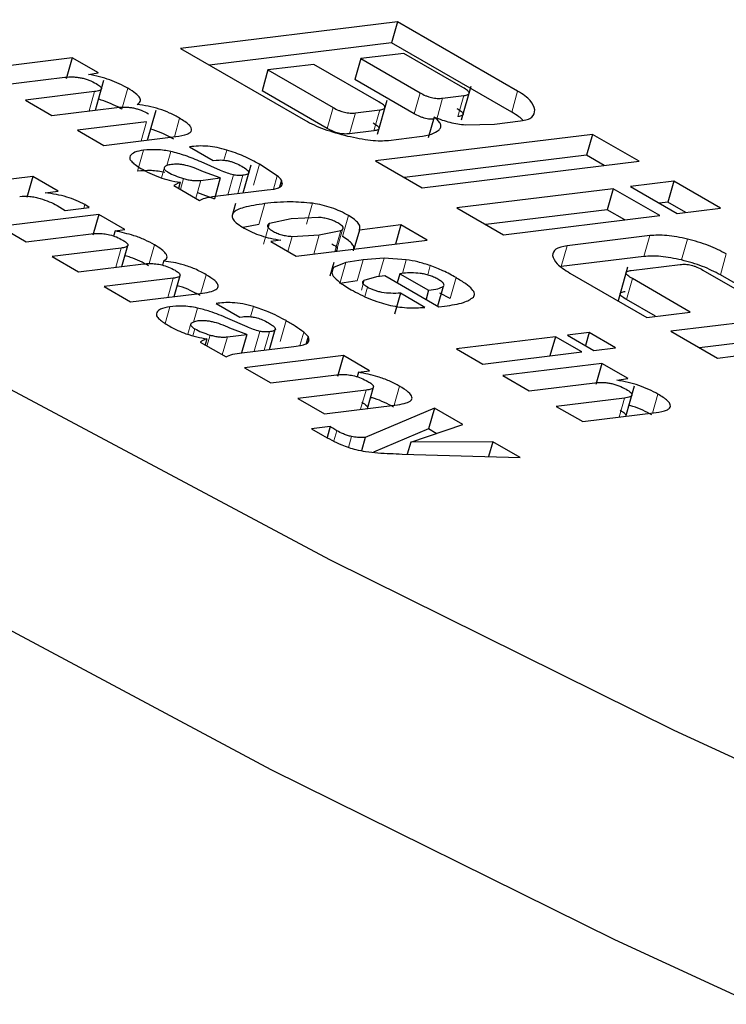
# Model space of a CAD drawing. Units: millimetres. Extents: x 0 to 210, y 0 to 297.
# Drawn here: x 157 to 157, y 83 to 84 of the extents above; entities that cross this region are included whole.
import ezdxf

# ---------------------------------------------------------------- set-up
doc = ezdxf.new("R2010")
doc.units = ezdxf.units.MM

msp = doc.modelspace()

# ---------------------------------------------------------------- linework, layer by layer
at = {"color": 7, "linetype": 'Continuous', "lineweight": 25}
for p, q in [((156.93911, 83.96983), (156.79766, 83.95252)), ((156.93911, 83.96983), (156.93522, 83.95619)), ((157.01737, 83.92465), (156.93911, 83.96983)), ((156.93522, 83.95619), (156.81647, 83.94165)), ((157.01348, 83.91102), (156.93522, 83.95619)), ((156.79766, 83.95252), (156.87898, 83.90557)), ((156.94308, 83.94929), (156.91512, 83.94587)), ((156.98172, 83.92699), (156.94308, 83.94929)), ((156.727, 83.94635), (156.66254, 83.93845)), ((156.727, 83.94635), (156.72312, 83.93271)), ((156.74408, 83.93649), (156.727, 83.94635)), ((156.91512, 83.94587), (156.91123, 83.93223)), ((156.91512, 83.94587), (156.95376, 83.92356)), ((156.73765, 83.93555), (156.74404, 83.93651)), ((156.85462, 83.93846), (156.85073, 83.92482)), ((156.88452, 83.94213), (156.85462, 83.93846)), ((156.85462, 83.93846), (156.89707, 83.91396)), ((156.92698, 83.91762), (156.88452, 83.94213)), ((156.6797, 83.92854), (156.72211, 83.93374)), ((156.74212, 83.91234), (156.74768, 83.93186)), ((156.94988, 83.90992), (156.91123, 83.93223)), ((156.7416, 83.92433), (156.69655, 83.91882)), ((156.89319, 83.90032), (156.85073, 83.92482)), ((156.98076, 83.906), (156.98703, 83.92798)), ((156.69655, 83.91882), (156.71378, 83.90887)), ((156.92595, 83.89666), (156.93223, 83.9187)), ((156.96848, 83.92003), (156.98232, 83.92172)), ((156.71378, 83.90887), (156.75619, 83.91406)), ((156.77611, 83.89274), (156.78165, 83.91219)), ((156.91165, 83.91046), (156.9275, 83.9124)), ((156.77555, 83.90473), (156.7305, 83.89922)), ((156.96289, 83.90779), (156.959, 83.89415)), ((157.00235, 83.90315), (157.01932, 83.90523)), ((156.7305, 83.89922), (156.74773, 83.88927)), ((156.92362, 83.89876), (156.90776, 83.89682)), ((156.98318, 83.90273), (157.00235, 83.90315)), ((156.74773, 83.88927), (156.79459, 83.89501)), ((157.06617, 83.89648), (156.92472, 83.87916)), ((156.93323, 83.89255), (156.95333, 83.89501)), ((157.06617, 83.89648), (157.06229, 83.88284)), ((157.09652, 83.87896), (157.06617, 83.89648)), ((156.8035, 83.88831), (156.81896, 83.87938)), ((156.8237, 83.87297), (156.81112, 83.87847)), ((156.81896, 83.87938), (156.82078, 83.8796)), ((156.92472, 83.87916), (156.95507, 83.86165)), ((157.06229, 83.88284), (156.94354, 83.8683)), ((156.95507, 83.86165), (157.09652, 83.87896)), ((157.07382, 83.87618), (157.06229, 83.88284)), ((156.82354, 83.86802), (156.81254, 83.87213)), ((156.83839, 83.85831), (156.84359, 83.87656)), ((156.8606, 83.86944), (156.84907, 83.87704)), ((156.70143, 83.86904), (156.63696, 83.86115)), ((156.70143, 83.86904), (156.69754, 83.8554)), ((156.7179, 83.85953), (156.70143, 83.86904)), ((156.81085, 83.86647), (156.82354, 83.86802)), ((156.82354, 83.86802), (156.81966, 83.85438)), ((156.86348, 83.86662), (156.86218, 83.86207)), ((156.86392, 83.86456), (156.86348, 83.86662)), ((157.11924, 83.86584), (157.09094, 83.86238)), ((157.11924, 83.86584), (157.11535, 83.8522)), ((157.14959, 83.84833), (157.11924, 83.86584)), ((156.70943, 83.85832), (156.7179, 83.85953)), ((156.79747, 83.86522), (156.79319, 83.86303)), ((156.79319, 83.86303), (156.80998, 83.85334)), ((156.79747, 83.86522), (156.79633, 83.86122)), ((156.82024, 83.85609), (156.85417, 83.86024)), ((156.85417, 83.86024), (156.85856, 83.86078)), ((156.85856, 83.86078), (156.86158, 83.86166)), ((156.86392, 83.86456), (156.86346, 83.86293)), ((157.0796, 83.86099), (156.97779, 83.84853)), ((157.0796, 83.86099), (157.07571, 83.84735)), ((157.10995, 83.84347), (157.0796, 83.86099)), ((157.09094, 83.86238), (157.12128, 83.84486)), ((156.80865, 83.85849), (156.81966, 83.85438)), ((156.7172, 83.85003), (156.72238, 83.84688)), ((156.72238, 83.84688), (156.73817, 83.84881)), ((156.73817, 83.84881), (156.73524, 83.85065)), ((156.83343, 83.85143), (156.83118, 83.84353)), ((156.97779, 83.84853), (157.00814, 83.83101)), ((157.07571, 83.84735), (156.99661, 83.83767)), ((157.08725, 83.84069), (157.07571, 83.84735)), ((157.11535, 83.8522), (157.10975, 83.85152)), ((157.12689, 83.84555), (157.11535, 83.8522)), ((157.12128, 83.84486), (157.14959, 83.84833)), ((156.74431, 83.84429), (156.67984, 83.83639)), ((156.74431, 83.84429), (156.74042, 83.83065)), ((156.76135, 83.83445), (156.74431, 83.84429)), ((156.86981, 83.84135), (156.85566, 83.83841)), ((156.88749, 83.8423), (156.86981, 83.84135)), ((157.00814, 83.83101), (157.10995, 83.84347)), ((156.67984, 83.83639), (156.69701, 83.82649)), ((156.75499, 83.8335), (156.75403, 83.83013)), ((156.75499, 83.8335), (156.76135, 83.83445)), ((156.84872, 83.83764), (156.83837, 83.83572)), ((156.88799, 83.83086), (156.90219, 83.83379)), ((156.91419, 83.83407), (156.91065, 83.82162)), ((156.94128, 83.83738), (156.91419, 83.83407)), ((156.94128, 83.83738), (156.93773, 83.82494)), ((156.95844, 83.82747), (156.94128, 83.83738)), ((156.69701, 83.82649), (156.73942, 83.83168)), ((156.86302, 83.8275), (156.85644, 83.82651)), ((156.87042, 83.82991), (156.88799, 83.83086)), ((156.87292, 83.817), (156.95844, 83.82747)), ((157.10351, 83.83045), (157.04962, 83.82385)), ((156.7589, 83.82227), (156.71386, 83.81676)), ((156.75942, 83.81028), (156.76334, 83.82402)), ((156.8564, 83.82654), (156.87292, 83.817)), ((156.71386, 83.81676), (156.73109, 83.80681)), ((156.91674, 83.81467), (156.90527, 83.81282)), ((156.93032, 83.81563), (156.91674, 83.81467)), ((156.94479, 83.81473), (156.93032, 83.81563)), ((157.09963, 83.81681), (157.04573, 83.81021)), ((156.73109, 83.80681), (156.7735, 83.812)), ((156.78658, 83.81383), (156.78584, 83.81121)), ((156.89757, 83.81297), (156.89502, 83.804)), ((156.90527, 83.81282), (156.8973, 83.80966)), ((157.08907, 83.80996), (157.08278, 83.78792)), ((157.09137, 83.80773), (157.12322, 83.81163)), ((157.13809, 83.80801), (157.17583, 83.78622)), ((156.79286, 83.80267), (156.74781, 83.79716)), ((156.79342, 83.79069), (156.79733, 83.80442)), ((156.91737, 83.80134), (156.9256, 83.80374)), ((156.9256, 83.80374), (156.9308, 83.80438)), ((156.9308, 83.80438), (156.96601, 83.78405)), ((156.94057, 83.80558), (156.9389, 83.79971)), ((156.94309, 83.80588), (156.94057, 83.80558)), ((156.94057, 83.80558), (156.95931, 83.79476)), ((157.05141, 83.80603), (157.10149, 83.77712)), ((157.12987, 83.78059), (157.09212, 83.80238)), ((157.18074, 83.78682), (157.14948, 83.80487)), ((156.74781, 83.79716), (156.76504, 83.78721)), ((156.91285, 83.80103), (156.90138, 83.79918)), ((156.96883, 83.79725), (156.9652, 83.78452)), ((156.76504, 83.78721), (156.8119, 83.79295)), ((156.94096, 83.79287), (156.93708, 83.77923)), ((156.95693, 83.78365), (156.94096, 83.79287)), ((156.95931, 83.79476), (156.95764, 83.78889)), ((156.97332, 83.78938), (156.96657, 83.79293)), ((157.10716, 83.77781), (157.08823, 83.78874)), ((156.82081, 83.78625), (156.83627, 83.77732)), ((156.96601, 83.78405), (156.9697, 83.78451)), ((157.25864, 83.78537), (157.11719, 83.76806)), ((156.841, 83.77091), (156.82843, 83.77641)), ((156.83627, 83.77732), (156.83809, 83.77754)), ((157.10149, 83.77712), (157.12987, 83.78059)), ((156.84085, 83.76596), (156.82985, 83.77007)), ((156.8557, 83.75625), (156.85941, 83.76928)), ((157.25475, 83.77173), (157.136, 83.7572)), ((156.81478, 83.76316), (156.81364, 83.75916)), ((156.82816, 83.76441), (156.84085, 83.76596)), ((156.84085, 83.76596), (156.83745, 83.75401)), ((156.88079, 83.76456), (156.8795, 83.76003)), ((157.04195, 83.76449), (156.97754, 83.7566)), ((157.04195, 83.76449), (157.0384, 83.75205)), ((157.05912, 83.75458), (157.04195, 83.76449)), ((157.06406, 83.7672), (157.04991, 83.76546)), ((157.04991, 83.76546), (157.06707, 83.75555)), ((157.06406, 83.7672), (157.06164, 83.75869)), ((157.08123, 83.75729), (157.06406, 83.7672)), ((157.11719, 83.76806), (157.14753, 83.75054)), ((157.14753, 83.75054), (157.28898, 83.76785)), ((156.8105, 83.76097), (156.82729, 83.75128)), ((156.83755, 83.75403), (156.87148, 83.75818)), ((156.87148, 83.75818), (156.87587, 83.75872)), ((156.88123, 83.7625), (156.88079, 83.76095)), ((156.97754, 83.7566), (156.99471, 83.7467)), ((157.06707, 83.75555), (157.08123, 83.75729)), ((156.90383, 83.7522), (156.83936, 83.74431)), ((156.90383, 83.7522), (156.89994, 83.73856)), ((156.92087, 83.74236), (156.90383, 83.7522)), ((156.99471, 83.7467), (157.05912, 83.75458)), ((156.83936, 83.74431), (156.85652, 83.7344)), ((157.07225, 83.74704), (157.00778, 83.73915)), ((157.07225, 83.74704), (157.06836, 83.7334)), ((157.08933, 83.73718), (157.07225, 83.74704)), ((156.85652, 83.7344), (156.89929, 83.73963)), ((156.91357, 83.7413), (156.91273, 83.73835)), ((156.91357, 83.7413), (156.92087, 83.74236)), ((157.00778, 83.73915), (157.02495, 83.72924)), ((157.08195, 83.73613), (157.08929, 83.7372)), ((156.91946, 83.71773), (156.9234, 83.73158)), ((157.02495, 83.72924), (157.06771, 83.73447)), ((157.08788, 83.71257), (157.09355, 83.73245)), ((156.91859, 83.72968), (156.87413, 83.72424)), ((156.87413, 83.72424), (156.89136, 83.71429)), ((157.08702, 83.72452), (157.04255, 83.71907)), ((156.89136, 83.71429), (156.93915, 83.72014)), ((156.96312, 83.71797), (156.91808, 83.69886)), ((156.96312, 83.71797), (156.95923, 83.70433)), ((156.98167, 83.70726), (156.96312, 83.71797)), ((157.04255, 83.71907), (157.05978, 83.70913)), ((157.05978, 83.70913), (157.10758, 83.71498)), ((156.89522, 83.70596), (156.88299, 83.70447)), ((156.89522, 83.70596), (156.89317, 83.69879)), ((156.94765, 83.69571), (156.98167, 83.70726)), ((156.88299, 83.70447), (156.89022, 83.70029)), ((156.91808, 83.69886), (156.9156, 83.69018)), ((156.95923, 83.70433), (156.92339, 83.68913)), ((156.96434, 83.70138), (156.95923, 83.70433)), ((156.94765, 83.69571), (156.94543, 83.6879)), ((157.00122, 83.69598), (156.94765, 83.69571)), ((157.00122, 83.69598), (156.99847, 83.68632)), ((157.01901, 83.6857), (157.00122, 83.69598)), ((156.94215, 83.688), (157.01901, 83.6857))]:
    msp.add_line(p, q, dxfattribs=at)
at = {"color": 8, "linetype": 'Continuous', "lineweight": 18}
for p, q in [((156.7416, 83.92433), (156.73804, 83.91184)), ((156.76333, 83.92651), (156.75944, 83.91287)), ((156.95376, 83.92356), (156.94988, 83.90992)), ((157.01737, 83.92465), (157.01348, 83.91102)), ((156.96848, 83.92003), (156.96459, 83.90639)), ((156.98232, 83.92172), (156.97843, 83.90808)), ((156.89319, 83.90032), (156.89707, 83.91396)), ((156.91165, 83.91046), (156.90776, 83.89682)), ((156.9275, 83.9124), (156.92362, 83.89876)), ((156.77555, 83.90473), (156.77199, 83.89224)), ((156.79706, 83.90701), (156.79361, 83.89489)), ((156.77345, 83.88613), (156.76956, 83.87249)), ((156.7913, 83.88529), (156.78869, 83.87611)), ((156.8278, 83.88626), (156.82591, 83.87964)), ((156.7871, 83.87508), (156.78512, 83.86811)), ((156.84907, 83.87704), (156.84519, 83.8634)), ((156.79756, 83.8605), (156.7996, 83.86766)), ((156.81085, 83.86647), (156.80751, 83.85476)), ((156.8321, 83.87006), (156.8284, 83.85709)), ((156.83832, 83.8698), (156.83493, 83.85789)), ((156.8606, 83.86944), (156.85812, 83.86073)), ((156.73524, 83.85065), (156.73459, 83.84838)), ((156.85261, 83.85128), (156.84872, 83.83764)), ((156.88372, 83.85149), (156.87983, 83.83785)), ((156.90711, 83.84354), (156.90322, 83.8299)), ((156.85566, 83.83841), (156.85177, 83.82477)), ((156.90219, 83.83379), (156.89831, 83.82015)), ((156.90357, 83.83587), (156.89968, 83.82223)), ((156.87042, 83.82991), (156.86761, 83.82006)), ((156.88799, 83.83086), (156.88444, 83.81841)), ((157.10351, 83.83045), (157.09963, 83.81681)), ((157.12803, 83.82818), (157.12414, 83.81454)), ((156.7589, 83.82227), (156.75535, 83.80978)), ((156.78063, 83.82445), (156.77715, 83.81223)), ((157.04962, 83.82385), (157.04573, 83.81021)), ((156.91674, 83.81467), (156.91285, 83.80103)), ((156.93032, 83.81563), (156.92698, 83.80391)), ((156.94479, 83.81473), (156.94224, 83.80578)), ((157.15336, 83.81851), (157.14948, 83.80487)), ((156.8973, 83.80966), (156.89636, 83.80637)), ((156.90527, 83.81282), (156.90138, 83.79918)), ((156.96045, 83.81085), (156.95872, 83.80478)), ((156.79286, 83.80267), (156.7893, 83.79018)), ((156.81437, 83.80495), (156.81091, 83.79283)), ((156.91737, 83.80134), (156.91555, 83.79494)), ((156.97721, 83.80302), (156.97332, 83.78938)), ((157.09212, 83.80238), (157.08823, 83.78874)), ((156.91944, 83.79683), (156.91772, 83.7908)), ((156.79076, 83.78407), (156.78766, 83.77323)), ((156.80861, 83.78323), (156.80599, 83.77405)), ((156.84511, 83.78421), (156.84321, 83.77755)), ((156.80441, 83.77302), (156.80243, 83.76606)), ((156.8069, 83.76968), (156.8056, 83.76513)), ((156.86638, 83.77498), (156.86249, 83.76134)), ((156.81487, 83.75844), (156.81691, 83.7656)), ((156.82816, 83.76441), (156.82482, 83.7527)), ((156.84941, 83.768), (156.84571, 83.75503)), ((156.85563, 83.76774), (156.85223, 83.75583)), ((156.87791, 83.76738), (156.87543, 83.75867)), ((156.94038, 83.73226), (156.93685, 83.71986)), ((156.91859, 83.72968), (156.91503, 83.71719)), ((157.08702, 83.72452), (157.08346, 83.71203)), ((157.10881, 83.7271), (157.10528, 83.7147)), ((156.89946, 83.70323), (156.89756, 83.69655)), ((156.90907, 83.6994), (156.90705, 83.6923))]:
    msp.add_line(p, q, dxfattribs=at)
at = {"color": 7, "linetype": 'Continuous', "lineweight": 25, "flags": 128}
for points in [[(157.59725, 83.29543), (157.35364, 83.39982), (157.1193, 83.50776), (156.8954, 83.61871), (156.68305, 83.73211), (156.48333, 83.84741), (156.29721, 83.96403), (156.12564, 84.08139), (155.96946, 84.19889), (155.82945, 84.31596)], [(155.79054, 84.17959), (155.93055, 84.06252), (156.08674, 83.945), (156.25832, 83.82764), (156.44444, 83.71102), (156.64418, 83.59571), (156.85654, 83.4823), (157.08045, 83.37134), (157.31481, 83.2634), (157.55844, 83.15901)]]:
    msp.add_lwpolyline(points, dxfattribs=at)
at = {"color": 7, "linetype": 'Continuous', "lineweight": 25}
for centre, start, end in [((156.84853, 83.85426), 39.58681, 51.51552), ((156.86584, 83.75219), 39.58796, 51.51268)]:
    msp.add_arc(centre, 0.0194, start, end, dxfattribs=at)
for points, knots in [([(156.72211, 83.93374), (156.72386, 83.93388), (156.72632, 83.93408), (156.73017, 83.93378), (156.73284, 83.93336), (156.73546, 83.93271), (156.73903, 83.93151), (156.74121, 83.93034), (156.74272, 83.92953)], [0, 0, 0, 0, 0.302889, 0.428661, 0.542424, 0.649941, 0.757981, 1, 1, 1, 1]), ([(156.76333, 83.92651), (156.76151, 83.9275), (156.75798, 83.92944), (156.75156, 83.93201), (156.74465, 83.93414), (156.74, 83.93508), (156.7376, 83.93557)], [0, 0, 0, 0, 0.255493, 0.496983, 0.740053, 1, 1, 1, 1]), ([(156.74272, 83.92953), (156.74372, 83.92889), (156.74517, 83.92797), (156.746, 83.92682), (156.7461, 83.9261), (156.74569, 83.92549), (156.74442, 83.92478), (156.74276, 83.92452), (156.7416, 83.92433)], [0, 0, 0, 0, 0.245394, 0.354503, 0.462444, 0.575909, 0.700707, 1, 1, 1, 1]), ([(156.76927, 83.91589), (156.77013, 83.91647), (156.77177, 83.91759), (156.7714, 83.92018), (156.76854, 83.92326), (156.76514, 83.92538), (156.76333, 83.92651)], [0, 0, 0, 0, 0.253276, 0.485843, 0.726082, 1, 1, 1, 1]), ([(156.95376, 83.92356), (156.95496, 83.92292), (156.95667, 83.92199), (156.95936, 83.92099), (156.96126, 83.92045), (156.96314, 83.92008), (156.96576, 83.91981), (156.96736, 83.91994), (156.96848, 83.92003)], [0, 0, 0, 0, 0.273177, 0.389879, 0.5, 0.610121, 0.726823, 1, 1, 1, 1]), ([(156.98232, 83.92172), (156.9833, 83.92189), (156.9847, 83.92213), (156.98559, 83.92283), (156.98576, 83.92345), (156.98544, 83.92419), (156.98433, 83.92538), (156.98279, 83.92632), (156.98172, 83.92699)], [0, 0, 0, 0, 0.271884, 0.388208, 0.498196, 0.608452, 0.725532, 1, 1, 1, 1]), ([(157.02859, 83.91248), (157.02798, 83.91444), (157.0271, 83.91731), (157.02229, 83.9216), (157.01901, 83.92364), (157.01737, 83.92465)], [0, 0, 0, 0, 0.519982, 0.760035, 1, 1, 1, 1]), ([(156.75944, 83.91287), (156.75762, 83.91386), (156.75409, 83.91578), (156.74871, 83.91802), (156.7453, 83.91901), (156.74412, 83.91936)], [0, 0, 0, 0, 0.408889, 0.794978, 1, 1, 1, 1]), ([(156.9275, 83.9124), (156.92848, 83.91256), (156.92988, 83.9128), (156.93079, 83.9135), (156.93096, 83.91411), (156.93065, 83.91484), (156.92956, 83.91602), (156.92804, 83.91696), (156.92698, 83.91762)], [0, 0, 0, 0, 0.273177, 0.389879, 0.5, 0.610121, 0.726823, 1, 1, 1, 1]), ([(156.75619, 83.91406), (156.75792, 83.91421), (156.76037, 83.91442), (156.7642, 83.91414), (156.76686, 83.91372), (156.76947, 83.91308), (156.77305, 83.91188), (156.77523, 83.9107), (156.77674, 83.90989)], [0, 0, 0, 0, 0.30284, 0.428429, 0.541974, 0.649326, 0.757348, 1, 1, 1, 1]), ([(156.79706, 83.90701), (156.79496, 83.90816), (156.79099, 83.91033), (156.78381, 83.91308), (156.7763, 83.91505), (156.77168, 83.9156), (156.76927, 83.91589)], [0, 0, 0, 0, 0.271604, 0.512498, 0.746664, 1, 1, 1, 1]), ([(156.89707, 83.91396), (156.89826, 83.91332), (156.89995, 83.9124), (156.90261, 83.91141), (156.90449, 83.91087), (156.90636, 83.91051), (156.90895, 83.91024), (156.91054, 83.91037), (156.91165, 83.91046)], [0, 0, 0, 0, 0.273177, 0.389879, 0.5, 0.610121, 0.726823, 1, 1, 1, 1]), ([(156.97783, 83.91335), (156.97891, 83.91268), (156.98044, 83.91174), (156.98155, 83.91055), (156.98188, 83.90981), (156.98171, 83.90919), (156.98081, 83.90849), (156.97941, 83.90825), (156.97843, 83.90808)], [0, 0, 0, 0, 0.274468, 0.391548, 0.501804, 0.611792, 0.728116, 1, 1, 1, 1]), ([(157.02086, 83.90556), (157.02003, 83.90636), (157.01815, 83.90817), (157.01516, 83.90999), (157.01348, 83.91102)], [0, 0, 0, 0, 0.44064, 1, 1, 1, 1]), ([(157.01932, 83.90523), (157.02083, 83.90549), (157.02386, 83.90601), (157.02802, 83.90815), (157.02836, 83.91073), (157.02859, 83.91248)], [0, 0, 0, 0, 0.239965, 0.480018, 1, 1, 1, 1]), ([(156.79459, 83.89501), (156.79728, 83.89543), (156.80109, 83.89603), (156.80401, 83.89769), (156.80494, 83.8991), (156.80469, 83.90076), (156.80274, 83.90341), (156.79939, 83.90554), (156.79706, 83.90701)], [0, 0, 0, 0, 0.2991407, 0.4237887, 0.5371049, 0.6449551, 0.7540901, 1, 1, 1, 1]), ([(156.87898, 83.90557), (156.88083, 83.90457), (156.88452, 83.90258), (156.89365, 83.89881), (156.90123, 83.89677), (156.90641, 83.89538)], [0, 0, 0, 0, 0.24157, 0.482173, 1, 1, 1, 1]), ([(156.96247, 83.90633), (156.96201, 83.9063), (156.96105, 83.90623), (156.95925, 83.90645), (156.95737, 83.90681), (156.95547, 83.90735), (156.95278, 83.90835), (156.95107, 83.90928), (156.94988, 83.90992)], [0, 0, 0, 0, 0.13252, 0.271806, 0.403238, 0.534671, 0.673956, 1, 1, 1, 1]), ([(156.9661, 83.89941), (156.96657, 83.89996), (156.96747, 83.90103), (156.96726, 83.90308), (156.96583, 83.90535), (156.96388, 83.90696), (156.96289, 83.90779)], [0, 0, 0, 0, 0.260693, 0.505486, 0.747425, 1, 1, 1, 1]), ([(156.96289, 83.90779), (156.96461, 83.90711), (156.96794, 83.90581), (156.97323, 83.90428), (156.97842, 83.90319), (156.98158, 83.90289), (156.98318, 83.90273)], [0, 0, 0, 0, 0.263696, 0.509174, 0.749873, 1, 1, 1, 1]), ([(156.79317, 83.89337), (156.79107, 83.89451), (156.7871, 83.89665), (156.78165, 83.89889), (156.77867, 83.89964), (156.77811, 83.89978)], [0, 0, 0, 0, 0.478636, 0.903153, 1, 1, 1, 1]), ([(156.90776, 83.89682), (156.90665, 83.89673), (156.90507, 83.8966), (156.90247, 83.89687), (156.90061, 83.89723), (156.89872, 83.89777), (156.89606, 83.89876), (156.89437, 83.89968), (156.89319, 83.90032)], [0, 0, 0, 0, 0.273177, 0.389879, 0.5, 0.610121, 0.726823, 1, 1, 1, 1]), ([(156.92309, 83.90398), (156.92415, 83.90332), (156.92567, 83.90238), (156.92676, 83.9012), (156.92708, 83.90047), (156.9269, 83.89986), (156.926, 83.89916), (156.9246, 83.89892), (156.92362, 83.89876)], [0, 0, 0, 0, 0.273177, 0.389879, 0.5, 0.610121, 0.726823, 1, 1, 1, 1]), ([(156.95333, 83.89501), (156.95616, 83.89546), (156.96169, 83.89635), (156.96465, 83.8984), (156.9661, 83.89941)], [0, 0, 0, 0, 0.511121, 1, 1, 1, 1]), ([(156.90641, 83.89538), (156.91159, 83.89429), (156.91917, 83.89268), (156.92803, 83.89213), (156.9315, 83.89241), (156.93323, 83.89255)], [0, 0, 0, 0, 0.519013, 0.759313, 1, 1, 1, 1]), ([(156.77345, 83.88613), (156.7714, 83.88578), (156.76729, 83.88508), (156.76564, 83.88332), (156.76481, 83.88243)], [0, 0, 0, 0, 0.4972053, 1, 1, 1, 1]), ([(156.7913, 83.88529), (156.78982, 83.88557), (156.78673, 83.88616), (156.78034, 83.88667), (156.7763, 83.88636), (156.77345, 83.88613)], [0, 0, 0, 0, 0.213023, 0.44537, 1, 1, 1, 1]), ([(156.81112, 83.87847), (156.8077, 83.87994), (156.80145, 83.88264), (156.79446, 83.88447), (156.7913, 83.88529)], [0, 0, 0, 0, 0.5485358, 1, 1, 1, 1]), ([(156.8278, 83.88626), (156.82569, 83.88684), (156.82141, 83.888), (156.81502, 83.88883), (156.80888, 83.88898), (156.80538, 83.88854), (156.8035, 83.88831)], [0, 0, 0, 0, 0.223443, 0.452814, 0.706965, 1, 1, 1, 1]), ([(156.84907, 83.87704), (156.84578, 83.87885), (156.83953, 83.88229), (156.83157, 83.88499), (156.8278, 83.88626)], [0, 0, 0, 0, 0.52662, 1, 1, 1, 1]), ([(156.76481, 83.88243), (156.76462, 83.88192), (156.76424, 83.88089), (156.76544, 83.87889), (156.76793, 83.87664), (156.77044, 83.87508), (156.77176, 83.87426)], [0, 0, 0, 0, 0.2361366, 0.4699227, 0.7195102, 1, 1, 1, 1]), ([(156.82078, 83.8796), (156.82208, 83.87971), (156.82393, 83.87987), (156.82693, 83.87957), (156.82909, 83.87916), (156.83126, 83.87856), (156.83432, 83.87745), (156.83625, 83.87641), (156.8376, 83.87568)], [0, 0, 0, 0, 0.2774746, 0.3955632, 0.506287, 0.6160813, 0.7315368, 1, 1, 1, 1]), ([(156.78742, 83.87165), (156.78594, 83.87193), (156.78284, 83.87252), (156.77645, 83.87303), (156.77241, 83.87272), (156.76956, 83.87249)], [0, 0, 0, 0, 0.213023, 0.44537, 1, 1, 1, 1]), ([(156.77176, 83.87426), (156.77367, 83.87318), (156.77727, 83.87113), (156.78174, 83.86934), (156.78384, 83.86849)], [0, 0, 0, 0, 0.5289415, 1, 1, 1, 1]), ([(156.7871, 83.87508), (156.78699, 83.87485), (156.78676, 83.87442), (156.78713, 83.87359), (156.78806, 83.87268), (156.78907, 83.87206), (156.78959, 83.87174)], [0, 0, 0, 0, 0.255743, 0.49509, 0.737033, 1, 1, 1, 1]), ([(156.79169, 83.87683), (156.7906, 83.87664), (156.78855, 83.87629), (156.78757, 83.87547), (156.7871, 83.87508)], [0, 0, 0, 0, 0.5281278, 1, 1, 1, 1]), ([(156.81254, 83.87213), (156.8106, 83.87299), (156.80704, 83.87458), (156.80202, 83.87609), (156.7985, 83.87675), (156.79509, 83.87712), (156.79307, 83.87695), (156.79169, 83.87683)], [0, 0, 0, 0, 0.287176, 0.526488, 0.638652, 0.75199, 1, 1, 1, 1]), ([(156.8321, 83.87006), (156.83079, 83.87041), (156.82783, 83.8712), (156.82518, 83.87233), (156.8237, 83.87297)], [0, 0, 0, 0, 0.442979, 1, 1, 1, 1]), ([(156.8376, 83.87568), (156.83883, 83.87493), (156.84057, 83.87387), (156.84185, 83.87252), (156.84223, 83.87169), (156.84204, 83.87101), (156.84103, 83.87023), (156.83944, 83.86998), (156.83832, 83.8698)], [0, 0, 0, 0, 0.277318, 0.394747, 0.504716, 0.613983, 0.729428, 1, 1, 1, 1]), ([(156.78384, 83.86849), (156.78596, 83.8678), (156.79054, 83.8663), (156.79506, 83.8656), (156.79747, 83.86522)], [0, 0, 0, 0, 0.465458, 1, 1, 1, 1]), ([(156.78959, 83.87174), (156.79104, 83.87098), (156.794, 83.86943), (156.79771, 83.86826), (156.7996, 83.86766)], [0, 0, 0, 0, 0.487185, 1, 1, 1, 1]), ([(156.7996, 83.86766), (156.8006, 83.86739), (156.80258, 83.86686), (156.80554, 83.86642), (156.80837, 83.86627), (156.80999, 83.8664), (156.81085, 83.86647)], [0, 0, 0, 0, 0.234219, 0.469156, 0.720174, 1, 1, 1, 1]), ([(156.83832, 83.8698), (156.8373, 83.86972), (156.83587, 83.86961), (156.83365, 83.86977), (156.83259, 83.86997), (156.8321, 83.87006)], [0, 0, 0, 0, 0.56856, 0.797416, 1, 1, 1, 1]), ([(156.86158, 83.86166), (156.86233, 83.86205), (156.86378, 83.86279), (156.86388, 83.86398), (156.86392, 83.86456)], [0, 0, 0, 0, 0.517451, 1, 1, 1, 1]), ([(156.6928, 83.85597), (156.69488, 83.8561), (156.69784, 83.85627), (156.70275, 83.85558), (156.70502, 83.85496), (156.70614, 83.85466)], [0, 0, 0, 0, 0.5491947, 0.7796258, 1, 1, 1, 1]), ([(156.70614, 83.85466), (156.70819, 83.85399), (156.71229, 83.85264), (156.71557, 83.8509), (156.7172, 83.85003)], [0, 0, 0, 0, 0.500859, 1, 1, 1, 1]), ([(156.73524, 83.85065), (156.73344, 83.85159), (156.72992, 83.85343), (156.72336, 83.85572), (156.71633, 83.85743), (156.71179, 83.85803), (156.70939, 83.85834)], [0, 0, 0, 0, 0.245571, 0.47936, 0.724147, 1, 1, 1, 1]), ([(156.80998, 83.85334), (156.81108, 83.85391), (156.81365, 83.85523), (156.81785, 83.85578), (156.82024, 83.85609)], [0, 0, 0, 0, 0.429431, 1, 1, 1, 1]), ([(156.85261, 83.85128), (156.84774, 83.85058), (156.83923, 83.84936), (156.83227, 83.8463), (156.8309, 83.84321), (156.83183, 83.84075), (156.83457, 83.83801), (156.83758, 83.83617), (156.83915, 83.83522)], [0, 0, 0, 0, 0.342712, 0.599328, 0.704054, 0.800459, 0.896443, 1, 1, 1, 1]), ([(156.88372, 83.85149), (156.87876, 83.85192), (156.86693, 83.85294), (156.85787, 83.85189), (156.85261, 83.85128)], [0, 0, 0, 0, 0.418595, 1, 1, 1, 1]), ([(156.90711, 83.84354), (156.90538, 83.84448), (156.90208, 83.84628), (156.89615, 83.84862), (156.88988, 83.85045), (156.88581, 83.85114), (156.88372, 83.85149)], [0, 0, 0, 0, 0.265547, 0.508265, 0.746611, 1, 1, 1, 1]), ([(156.9001, 83.83872), (156.8992, 83.83921), (156.89746, 83.84014), (156.89418, 83.84128), (156.89073, 83.84203), (156.88862, 83.8422), (156.88749, 83.8423)], [0, 0, 0, 0, 0.254443, 0.486477, 0.725869, 1, 1, 1, 1]), ([(156.91419, 83.83407), (156.91441, 83.83476), (156.91483, 83.83608), (156.91371, 83.83846), (156.9112, 83.84099), (156.90849, 83.84268), (156.90711, 83.84354)], [0, 0, 0, 0, 0.266198, 0.511141, 0.750242, 1, 1, 1, 1]), ([(156.78063, 83.82445), (156.7786, 83.82556), (156.77464, 83.82771), (156.76578, 83.83113), (156.75913, 83.83259), (156.75499, 83.8335)], [0, 0, 0, 0, 0.286515, 0.556704, 1, 1, 1, 1]), ([(156.83915, 83.83522), (156.84083, 83.83432), (156.84412, 83.83258), (156.85013, 83.83033), (156.8566, 83.82855), (156.86085, 83.82784), (156.86307, 83.82747)], [0, 0, 0, 0, 0.251496, 0.489635, 0.733245, 1, 1, 1, 1]), ([(156.85566, 83.83841), (156.85517, 83.83811), (156.85426, 83.83757), (156.85412, 83.83637), (156.8552, 83.83496), (156.85672, 83.83401), (156.85752, 83.83351)], [0, 0, 0, 0, 0.278514, 0.519523, 0.749908, 1, 1, 1, 1]), ([(156.85752, 83.83351), (156.85844, 83.83301), (156.86022, 83.83206), (156.86358, 83.83091), (156.86712, 83.83015), (156.86927, 83.82999), (156.87042, 83.82991)], [0, 0, 0, 0, 0.253586, 0.484684, 0.724136, 1, 1, 1, 1]), ([(156.90357, 83.83587), (156.90327, 83.83629), (156.90262, 83.83722), (156.90099, 83.83819), (156.9001, 83.83872)], [0, 0, 0, 0, 0.45121, 1, 1, 1, 1]), ([(156.90219, 83.83379), (156.90272, 83.83407), (156.90372, 83.8346), (156.90362, 83.83547), (156.90357, 83.83587)], [0, 0, 0, 0, 0.534851, 1, 1, 1, 1]), ([(156.73942, 83.83168), (156.74075, 83.83179), (156.74317, 83.832), (156.74728, 83.83179), (156.75159, 83.83104), (156.75621, 83.82954), (156.7587, 83.82819), (156.76003, 83.82747)], [0, 0, 0, 0, 0.233369, 0.427129, 0.594318, 0.78398, 1, 1, 1, 1]), ([(156.76003, 83.82747), (156.76082, 83.82698), (156.76228, 83.82606), (156.76344, 83.82474), (156.76337, 83.8236), (156.76182, 83.82272), (156.75994, 83.82243), (156.7589, 83.82227)], [0, 0, 0, 0, 0.190643, 0.356107, 0.51795, 0.733596, 1, 1, 1, 1]), ([(156.91031, 83.82043), (156.91053, 83.82112), (156.91095, 83.82244), (156.90982, 83.82482), (156.90731, 83.82735), (156.9046, 83.82904), (156.90322, 83.8299)], [0, 0, 0, 0, 0.266198, 0.511141, 0.750242, 1, 1, 1, 1]), ([(157.12803, 83.82818), (157.12336, 83.82915), (157.11403, 83.83108), (157.10702, 83.83066), (157.10351, 83.83045)], [0, 0, 0, 0, 0.500249, 1, 1, 1, 1]), ([(157.15336, 83.81851), (157.14963, 83.82046), (157.14216, 83.82435), (157.13274, 83.8269), (157.12803, 83.82818)], [0, 0, 0, 0, 0.499885, 1, 1, 1, 1]), ([(156.78658, 83.81383), (156.78752, 83.81449), (156.78933, 83.81575), (156.78843, 83.81858), (156.78531, 83.82155), (156.78226, 83.82344), (156.78063, 83.82445)], [0, 0, 0, 0, 0.281894, 0.540805, 0.755773, 1, 1, 1, 1]), ([(156.89622, 83.82508), (156.89711, 83.82455), (156.89873, 83.82358), (156.89939, 83.82265), (156.89968, 83.82223)], [0, 0, 0, 0, 0.54879, 1, 1, 1, 1]), ([(156.89968, 83.82223), (156.89973, 83.82183), (156.89983, 83.82096), (156.89884, 83.82043), (156.89831, 83.82015)], [0, 0, 0, 0, 0.465149, 1, 1, 1, 1]), ([(157.04962, 83.82385), (157.04672, 83.82328), (157.04094, 83.82214), (157.0404, 83.819), (157.04013, 83.81743)], [0, 0, 0, 0, 0.501839, 1, 1, 1, 1]), ([(156.77675, 83.81081), (156.77493, 83.8118), (156.7714, 83.81372), (156.76602, 83.81596), (156.76261, 83.81695), (156.76143, 83.8173)], [0, 0, 0, 0, 0.408889, 0.794978, 1, 1, 1, 1]), ([(156.96045, 83.81085), (156.95777, 83.81172), (156.95253, 83.81342), (156.94733, 83.8143), (156.94479, 83.81473)], [0, 0, 0, 0, 0.512595, 1, 1, 1, 1]), ([(157.04013, 83.81743), (157.04074, 83.81566), (157.04195, 83.81209), (157.04825, 83.80805), (157.05141, 83.80603)], [0, 0, 0, 0, 0.4981658, 1, 1, 1, 1]), ([(157.12414, 83.81454), (157.11948, 83.81551), (157.11014, 83.81744), (157.10313, 83.81702), (157.09963, 83.81681)], [0, 0, 0, 0, 0.500249, 1, 1, 1, 1]), ([(157.14948, 83.80487), (157.14574, 83.80682), (157.13828, 83.81071), (157.12885, 83.81326), (157.12414, 83.81454)], [0, 0, 0, 0, 0.499885, 1, 1, 1, 1]), ([(156.7735, 83.812), (156.77482, 83.81212), (156.77722, 83.81234), (156.78131, 83.81214), (156.78561, 83.8114), (156.79023, 83.8099), (156.79272, 83.80855), (156.79405, 83.80783)], [0, 0, 0, 0, 0.233466, 0.427112, 0.594145, 0.783782, 1, 1, 1, 1]), ([(156.81437, 83.80495), (156.81201, 83.80623), (156.80758, 83.80864), (156.7999, 83.8114), (156.79276, 83.81311), (156.78869, 83.81358), (156.78658, 83.81383)], [0, 0, 0, 0, 0.302074, 0.568723, 0.776139, 1, 1, 1, 1]), ([(156.79405, 83.80783), (156.79483, 83.80734), (156.79629, 83.80643), (156.79744, 83.80511), (156.79735, 83.80398), (156.79578, 83.80312), (156.7939, 83.80283), (156.79286, 83.80267)], [0, 0, 0, 0, 0.190744, 0.35571, 0.517113, 0.73287, 1, 1, 1, 1]), ([(156.8973, 83.80966), (156.89669, 83.80891), (156.89545, 83.80735), (156.89659, 83.80519), (156.89718, 83.80407)], [0, 0, 0, 0, 0.484255, 1, 1, 1, 1]), ([(156.97721, 83.80302), (156.9745, 83.80455), (156.96952, 83.80736), (156.96329, 83.80976), (156.96045, 83.81085)], [0, 0, 0, 0, 0.5447374, 1, 1, 1, 1]), ([(157.09212, 83.80238), (157.09102, 83.80306), (157.08946, 83.80402), (157.08831, 83.80523), (157.08796, 83.80598), (157.08812, 83.80661), (157.08899, 83.80732), (157.09039, 83.80756), (157.09137, 83.80773)], [0, 0, 0, 0, 0.277006, 0.394833, 0.505357, 0.615088, 0.730669, 1, 1, 1, 1]), ([(157.12322, 83.81163), (157.12434, 83.81172), (157.12595, 83.81185), (157.12858, 83.81156), (157.13048, 83.81118), (157.13241, 83.81063), (157.13514, 83.80961), (157.13687, 83.80867), (157.13809, 83.80801)], [0, 0, 0, 0, 0.2706274, 0.3865848, 0.4964459, 0.6068332, 0.7242806, 1, 1, 1, 1]), ([(156.8119, 83.79295), (156.81398, 83.79327), (156.81779, 83.79384), (156.82145, 83.79549), (156.8226, 83.79786), (156.82033, 83.80121), (156.81645, 83.80365), (156.81437, 83.80495)], [0, 0, 0, 0, 0.231151, 0.423128, 0.589726, 0.78084, 1, 1, 1, 1]), ([(156.89718, 83.80407), (156.89836, 83.80275), (156.90101, 83.79981), (156.90605, 83.79683), (156.90883, 83.79518)], [0, 0, 0, 0, 0.449147, 1, 1, 1, 1]), ([(156.91944, 83.79683), (156.91875, 83.79727), (156.9174, 83.79813), (156.91639, 83.7994), (156.91635, 83.80051), (156.91702, 83.80105), (156.91737, 83.80134)], [0, 0, 0, 0, 0.248399, 0.481197, 0.724099, 1, 1, 1, 1]), ([(156.95388, 83.8058), (156.95189, 83.80598), (156.94783, 83.80635), (156.94469, 83.80604), (156.94309, 83.80588)], [0, 0, 0, 0, 0.491248, 1, 1, 1, 1]), ([(156.96533, 83.80201), (156.96445, 83.80248), (156.96277, 83.80338), (156.95983, 83.80452), (156.95677, 83.80537), (156.95486, 83.80565), (156.95388, 83.8058)], [0, 0, 0, 0, 0.274093, 0.518596, 0.753206, 1, 1, 1, 1]), ([(156.96883, 83.79725), (156.96909, 83.79752), (156.9696, 83.79807), (156.96914, 83.79924), (156.9677, 83.80059), (156.96615, 83.80151), (156.96533, 83.80201)], [0, 0, 0, 0, 0.244377, 0.475963, 0.720451, 1, 1, 1, 1]), ([(156.98861, 83.79028), (156.989, 83.791), (156.98978, 83.79246), (156.98779, 83.79555), (156.98358, 83.79914), (156.97944, 83.80166), (156.97721, 83.80302)], [0, 0, 0, 0, 0.220603, 0.447241, 0.701776, 1, 1, 1, 1]), ([(156.81048, 83.79131), (156.80838, 83.79245), (156.80441, 83.79459), (156.79896, 83.79683), (156.79597, 83.79758), (156.79542, 83.79772)], [0, 0, 0, 0, 0.478635, 0.903152, 1, 1, 1, 1]), ([(156.90883, 83.79518), (156.91267, 83.79311), (156.91818, 83.79014), (156.92688, 83.78694), (156.93307, 83.78518), (156.93924, 83.78398), (156.94785, 83.78303), (156.95319, 83.78339), (156.95693, 83.78365)], [0, 0, 0, 0, 0.269382, 0.385555, 0.495974, 0.606986, 0.72484, 1, 1, 1, 1]), ([(156.94096, 83.79287), (156.93893, 83.79278), (156.93533, 83.79264), (156.93011, 83.79315), (156.92634, 83.79397), (156.92382, 83.79476), (156.92144, 83.79572), (156.92012, 83.79645), (156.91944, 83.79683)], [0, 0, 0, 0, 0.325921, 0.578009, 0.685352, 0.787062, 0.889789, 1, 1, 1, 1]), ([(156.95931, 83.79476), (156.9615, 83.79505), (156.96535, 83.79555), (156.96778, 83.79673), (156.96883, 83.79725)], [0, 0, 0, 0, 0.568688, 1, 1, 1, 1]), ([(156.9697, 83.78451), (156.9742, 83.78511), (156.98231, 83.78619), (156.98667, 83.78902), (156.98861, 83.79028)], [0, 0, 0, 0, 0.554762, 1, 1, 1, 1]), ([(157.08823, 83.78874), (157.08714, 83.78942), (157.08557, 83.79038), (157.08442, 83.79159), (157.08408, 83.79234), (157.08423, 83.79297), (157.0851, 83.79368), (157.0865, 83.79392), (157.08748, 83.79409)], [0, 0, 0, 0, 0.277006, 0.394833, 0.505357, 0.615088, 0.730669, 1, 1, 1, 1]), ([(156.79076, 83.78407), (156.78847, 83.78366), (156.7844, 83.78294), (156.78281, 83.78115), (156.78212, 83.78037)], [0, 0, 0, 0, 0.562205, 1, 1, 1, 1]), ([(156.80861, 83.78323), (156.80693, 83.78355), (156.8034, 83.7842), (156.79712, 83.7846), (156.79326, 83.78428), (156.79076, 83.78407)], [0, 0, 0, 0, 0.2425361, 0.5080182, 1, 1, 1, 1]), ([(156.82843, 83.77641), (156.82461, 83.77805), (156.81833, 83.78074), (156.81135, 83.78253), (156.80861, 83.78323)], [0, 0, 0, 0, 0.608513, 1, 1, 1, 1]), ([(156.84511, 83.78421), (156.84279, 83.78482), (156.83802, 83.7861), (156.82908, 83.78709), (156.8241, 83.78657), (156.82084, 83.78623)], [0, 0, 0, 0, 0.245853, 0.506725, 1, 1, 1, 1]), ([(156.86638, 83.77498), (156.86269, 83.777), (156.85639, 83.78044), (156.84841, 83.7831), (156.84511, 83.78421)], [0, 0, 0, 0, 0.585923, 1, 1, 1, 1]), ([(156.78212, 83.78037), (156.78192, 83.7798), (156.78152, 83.77864), (156.78349, 83.77579), (156.78688, 83.77361), (156.78907, 83.7722)], [0, 0, 0, 0, 0.263206, 0.5261, 1, 1, 1, 1]), ([(156.83809, 83.77754), (156.83906, 83.77763), (156.84087, 83.77779), (156.84412, 83.77755), (156.84767, 83.77682), (156.85152, 83.77545), (156.85372, 83.77426), (156.85491, 83.77362)], [0, 0, 0, 0, 0.212842, 0.393825, 0.558972, 0.760939, 1, 1, 1, 1]), ([(156.78907, 83.7722), (156.79125, 83.77098), (156.79488, 83.76893), (156.79935, 83.76715), (156.80114, 83.76644)], [0, 0, 0, 0, 0.599232, 1, 1, 1, 1]), ([(156.80441, 83.77302), (156.8043, 83.77279), (156.80407, 83.77236), (156.80444, 83.77153), (156.80537, 83.77062), (156.80638, 83.77), (156.8069, 83.76968)], [0, 0, 0, 0, 0.255743, 0.49509, 0.737033, 1, 1, 1, 1]), ([(156.809, 83.77477), (156.80791, 83.77459), (156.80586, 83.77423), (156.80488, 83.77341), (156.80441, 83.77302)], [0, 0, 0, 0, 0.528128, 1, 1, 1, 1]), ([(156.8069, 83.76968), (156.80834, 83.76892), (156.81131, 83.76737), (156.81501, 83.7662), (156.81691, 83.7656)], [0, 0, 0, 0, 0.487185, 1, 1, 1, 1]), ([(156.82985, 83.77007), (156.82791, 83.77094), (156.82434, 83.77252), (156.81933, 83.77403), (156.8158, 83.77469), (156.8124, 83.77506), (156.81038, 83.77489), (156.809, 83.77477)], [0, 0, 0, 0, 0.287176, 0.526488, 0.638652, 0.75199, 1, 1, 1, 1]), ([(156.84941, 83.768), (156.84795, 83.7684), (156.84499, 83.7692), (156.84234, 83.77033), (156.841, 83.77091)], [0, 0, 0, 0, 0.494512, 1, 1, 1, 1]), ([(156.85491, 83.77362), (156.85586, 83.77305), (156.85761, 83.77199), (156.85924, 83.77048), (156.85965, 83.76917), (156.85844, 83.76817), (156.85662, 83.76789), (156.85563, 83.76774)], [0, 0, 0, 0, 0.214351, 0.394483, 0.557863, 0.758984, 1, 1, 1, 1]), ([(156.87791, 83.76738), (156.87616, 83.76869), (156.87273, 83.77124), (156.86847, 83.77375), (156.86638, 83.77498)], [0, 0, 0, 0, 0.51079, 1, 1, 1, 1]), ([(156.80114, 83.76644), (156.80353, 83.76567), (156.80812, 83.76419), (156.81262, 83.7635), (156.81478, 83.76316)], [0, 0, 0, 0, 0.5194525, 1, 1, 1, 1]), ([(156.81478, 83.76316), (156.81386, 83.7628), (156.81223, 83.76215), (156.81102, 83.76133), (156.8105, 83.76097)], [0, 0, 0, 0, 0.565633, 1, 1, 1, 1]), ([(156.81691, 83.7656), (156.8179, 83.76533), (156.81989, 83.7648), (156.82285, 83.76436), (156.82568, 83.76421), (156.8273, 83.76434), (156.82816, 83.76441)], [0, 0, 0, 0, 0.234219, 0.469156, 0.720175, 1, 1, 1, 1]), ([(156.85563, 83.76774), (156.85453, 83.76763), (156.85275, 83.76746), (156.85033, 83.76785), (156.84941, 83.768)], [0, 0, 0, 0, 0.620063, 1, 1, 1, 1]), ([(156.88123, 83.7625), (156.88125, 83.76286), (156.88127, 83.76351), (156.88094, 83.76424), (156.88079, 83.76456)], [0, 0, 0, 0, 0.55806, 1, 1, 1, 1]), ([(156.87587, 83.75872), (156.8765, 83.75886), (156.87761, 83.75911), (156.8785, 83.75945), (156.87889, 83.7596)], [0, 0, 0, 0, 0.567224, 1, 1, 1, 1]), ([(156.87889, 83.7596), (156.87975, 83.76001), (156.8809, 83.76056), (156.88101, 83.76145), (156.88104, 83.76167)], [0, 0, 0, 0, 0.74934, 1, 1, 1, 1]), ([(156.82729, 83.75128), (156.82861, 83.75193), (156.83124, 83.75323), (156.83545, 83.75376), (156.83755, 83.75403)], [0, 0, 0, 0, 0.500234, 1, 1, 1, 1]), ([(156.89929, 83.73963), (156.90055, 83.73975), (156.90288, 83.73997), (156.9069, 83.73976), (156.91118, 83.73899), (156.91579, 83.73745), (156.91834, 83.73609), (156.91971, 83.73536)], [0, 0, 0, 0, 0.227969, 0.417937, 0.584244, 0.777365, 1, 1, 1, 1]), ([(156.94038, 83.73226), (156.93821, 83.73342), (156.93402, 83.73566), (156.92466, 83.73915), (156.91782, 83.74047), (156.91357, 83.7413)], [0, 0, 0, 0, 0.289691, 0.559123, 1, 1, 1, 1]), ([(156.91971, 83.73536), (156.92057, 83.73483), (156.92218, 83.73384), (156.92349, 83.7324), (156.92346, 83.73115), (156.9218, 83.73018), (156.91973, 83.72986), (156.91859, 83.72968)], [0, 0, 0, 0, 0.188756, 0.353255, 0.514652, 0.730814, 1, 1, 1, 1]), ([(156.93915, 83.72014), (156.94112, 83.72047), (156.94474, 83.72107), (156.94809, 83.72275), (156.94895, 83.72515), (156.94644, 83.72852), (156.9425, 83.73095), (156.94038, 83.73226)], [0, 0, 0, 0, 0.22676, 0.415949, 0.582036, 0.775789, 1, 1, 1, 1]), ([(157.06771, 83.73447), (157.06938, 83.73462), (157.07174, 83.73483), (157.07548, 83.73453), (157.07811, 83.73411), (157.08073, 83.73344), (157.08434, 83.73221), (157.08658, 83.73102), (157.08813, 83.7302)], [0, 0, 0, 0, 0.2949711, 0.4183175, 0.5310767, 0.6392519, 0.7495971, 1, 1, 1, 1]), ([(157.10881, 83.7271), (157.10687, 83.72814), (157.10313, 83.73016), (157.09636, 83.73278), (157.08913, 83.73487), (157.08437, 83.73571), (157.08191, 83.73615)], [0, 0, 0, 0, 0.258051, 0.4989312, 0.7403746, 1, 1, 1, 1]), ([(156.9365, 83.71862), (156.93456, 83.71965), (156.93082, 83.72165), (156.9255, 83.72382), (156.92234, 83.72469), (156.92151, 83.72492)], [0, 0, 0, 0, 0.440686, 0.851623, 1, 1, 1, 1]), ([(157.08813, 83.7302), (157.08925, 83.7295), (157.09085, 83.7285), (157.0918, 83.72724), (157.09192, 83.72645), (157.09148, 83.72579), (157.0901, 83.725), (157.08829, 83.72472), (157.08702, 83.72452)], [0, 0, 0, 0, 0.24568, 0.354474, 0.461994, 0.575129, 0.699841, 1, 1, 1, 1]), ([(157.10758, 83.71498), (157.11012, 83.71542), (157.11373, 83.71604), (157.11636, 83.71772), (157.11713, 83.71914), (157.11672, 83.72082), (157.11459, 83.72349), (157.11118, 83.72562), (157.10881, 83.7271)], [0, 0, 0, 0, 0.2935, 0.416517, 0.529242, 0.637659, 0.748452, 1, 1, 1, 1]), ([(156.91582, 83.72172), (156.91694, 83.72102), (156.91856, 83.72001), (156.91945, 83.71877), (156.91965, 83.7182), (156.91949, 83.71797), (156.91948, 83.71795)], [0, 0, 0, 0, 0.5184452, 0.7480272, 0.9749198, 1, 1, 1, 1]), ([(157.10492, 83.71346), (157.10299, 83.71449), (157.09925, 83.71649), (157.09393, 83.71866), (157.09077, 83.71953), (157.08993, 83.71976)], [0, 0, 0, 0, 0.440686, 0.851623, 1, 1, 1, 1]), ([(157.08425, 83.71656), (157.08537, 83.71586), (157.08699, 83.71485), (157.08788, 83.71361), (157.08807, 83.71303), (157.08792, 83.71281), (157.08791, 83.71278)], [0, 0, 0, 0, 0.518446, 0.7480284, 0.9749217, 1, 1, 1, 1]), ([(156.89946, 83.70323), (156.89861, 83.70374), (156.8971, 83.70465), (156.89579, 83.70556), (156.89522, 83.70596)], [0, 0, 0, 0, 0.563213, 1, 1, 1, 1]), ([(156.89022, 83.70029), (156.89412, 83.69809), (156.89927, 83.69519), (156.90717, 83.69216), (156.91033, 83.6913), (156.91183, 83.69089)], [0, 0, 0, 0, 0.62157, 0.818916, 1, 1, 1, 1]), ([(156.90907, 83.6994), (156.9082, 83.69961), (156.90637, 83.70004), (156.90292, 83.70135), (156.90083, 83.70249), (156.89946, 83.70323)], [0, 0, 0, 0, 0.2434298, 0.5059825, 1, 1, 1, 1]), ([(156.91808, 83.69886), (156.91648, 83.69877), (156.91383, 83.69862), (156.91042, 83.69918), (156.90907, 83.6994)], [0, 0, 0, 0, 0.603482, 1, 1, 1, 1]), ([(156.91183, 83.69089), (156.91399, 83.69045), (156.91902, 83.68943), (156.92927, 83.6885), (156.93694, 83.6882), (156.94215, 83.688)], [0, 0, 0, 0, 0.19416, 0.452395, 1, 1, 1, 1])]:
    msp.add_open_spline(points, degree=3, knots=knots, dxfattribs=at)

doc.saveas('drawing.dxf')
